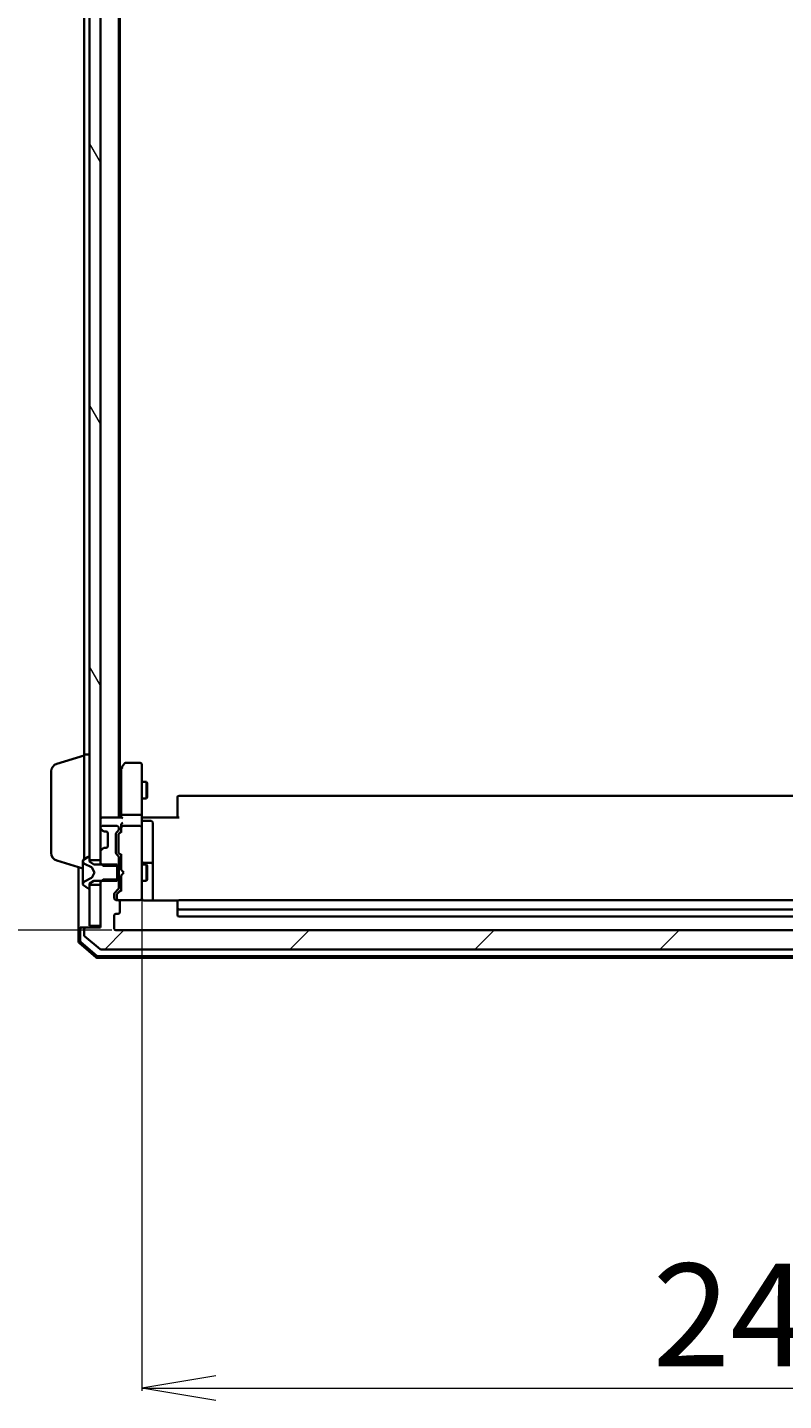
# Model space of a CAD drawing. Units: millimetres. Extents: x 7 to 10028, y 4 to 2112.
# Drawn here: x 368 to 505, y 1049 to 1299 of the extents above; entities that cross this region are included whole.
import ezdxf

# ---------------------------------------------------------------- set-up
doc = ezdxf.new("R2010")
doc.units = ezdxf.units.MM
doc.header["$LTSCALE"] = 0.5
doc.layers.get('Defpoints').update_dxf_attribs({"lineweight": 25})
for name, color, linetype, lineweight in [('Dimension (ISO)', 7, 'Continuous', 18), ('Hatch (ISO)', 1, 'Continuous', 18), ('Visible (ISO)', 7, 'Continuous', 35)]:
    doc.layers.add(name, color=color, linetype=linetype, lineweight=lineweight)
doc.styles.add('Note Text (TK)', font='MS PGothic.ttf')
doc.dimstyles.new('Default - Method 1b (TK)', dxfattribs={"dimscale": 0.5, "dimtxt": 2.5, "dimasz": 2.5, "dimexe": 1, "dimexo": 1.5, "dimgap": 1, "dimtad": 1, "dimrnd": 1e-08, "dimdsep": 46, "dimtxsty": 'Note Text (TK)', "dimblk": 'OPEN', "dimcen": 0.09, "dimdle": 5, "dimclrd": 100, "dimclre": 100, "dimclrt": 7, "dimadec": 1, "dimazin": 1, "dimtfac": 1, "dimtmove": 0, "dimatfit": 3, "dimldrblk": 'OPEN', "dimfxl": 1, "dimtolj": 1, "dimlwd": -1, "dimlwe": -1, "dimarcsym": 0})

# ---------------------------------------------------------------- blocks, each defined once
blk = doc.blocks.new('_Open')
at = {"color": 0, "linetype": 'ByBlock', "lineweight": -2}
for p, q in [((-1, 0.167), (0, 0)), ((-1, -0.167), (0, 0)), ((0, 0), (-1, 0))]:
    blk.add_line(p, q, dxfattribs=at)
blk = doc.blocks.new('*D32')
at = {"layer": 'Defpoints', "color": 0}
for p in [(383.69, 1485.41), (308.88, 1134.41), (383.69, 1134.41)]:
    blk.add_point(p, dxfattribs=at)
at = {"layer": 'Dimension (ISO)', "color": 100}
for p, q in [((382.94, 1485.41), (308.38, 1485.41)), ((308.88, 1471.91), (308.88, 1147.91)), ((382.94, 1134.41), (308.38, 1134.41))]:
    blk.add_line(p, q, dxfattribs=at)
at = {"layer": 'Dimension (ISO)', "color": 100, "xscale": 13.5, "yscale": 13.5, "zscale": 13.5}
for p, rotation in [((308.88, 1485.41), 90), ((308.88, 1134.41), 270)]:
    blk.add_blockref('_Open', p, dxfattribs=dict(at, rotation=rotation))
at = {"layer": 'Dimension (ISO)', "color": 7, "insert": (295.54, 1292.78), "char_height": 1.25, "attachment_point": 4, "rotation": 90, "style": 'Note Text (TK)'}
blk.add_mtext('\\A1;\\fMS PGothic|b0|i0;{\\H18.6750;351}', dxfattribs=at)
blk = doc.blocks.new('*D40')
at = {"layer": 'Defpoints', "color": 0}
for p in [(388.39, 1141.1), (631.29, 1141.1), (631.29, 1051.1)]:
    blk.add_point(p, dxfattribs=at)
at = {"layer": 'Dimension (ISO)', "color": 100}
for p, q in [((388.39, 1140.35), (388.39, 1050.6)), ((631.29, 1140.35), (631.29, 1050.6)), ((401.89, 1051.1), (617.79, 1051.1))]:
    blk.add_line(p, q, dxfattribs=at)
at = {"layer": 'Dimension (ISO)', "color": 100, "xscale": 13.5, "yscale": 13.5, "zscale": 13.5, "rotation": 180}
blk.add_blockref('_Open', (388.39, 1051.1), dxfattribs=at)
at = {"layer": 'Dimension (ISO)', "color": 100, "xscale": 13.5, "yscale": 13.5, "zscale": 13.5}
blk.add_blockref('_Open', (631.29, 1051.1), dxfattribs=at)
at = {"layer": 'Dimension (ISO)', "color": 7, "insert": (481.35, 1064.43), "char_height": 1.25, "attachment_point": 4, "style": 'Note Text (TK)'}
blk.add_mtext('\\A1;\\fMS PGothic|b0|i0;{\\H18.6750;242.9}', dxfattribs=at)

msp = doc.modelspace()

# ---------------------------------------------------------------- hatches: boundary and pattern name
at = {"layer": 'Hatch (ISO)'}
h = msp.add_hatch(dxfattribs=at)
h.set_pattern_fill('ANSI31', color=256, scale=190.5, angle=75.0001754, style=0)
h.set_pattern_definition([(120.0002, (104, -56), (-20.6222, -11.9063), [])])
h.paths.add_polyline_path([(378.89227, 1147.1618), (380.89227, 1147.1618), (380.89227, 1472.6618), (378.89227, 1472.6618)])
h = msp.add_hatch(dxfattribs=at)
h.set_pattern_fill('ANSI31', color=256, scale=190.5, style=0)
h.set_pattern_definition([(45, (104, -56), (-16.838, 16.838), [])])
edge = h.paths.add_edge_path()
edge.add_ellipse((641.49227, 1134.6118), major_axis=(0, 0.3), ratio=1, start_angle=270, end_angle=360)
edge.add_line((641.49227, 1134.9118), (638.79227, 1134.9118))
edge.add_line((638.79227, 1134.9118), (638.79227, 1143.1823))
edge.add_line((638.79227, 1143.1823), (638.29227, 1143.6823))
edge.add_line((638.29227, 1143.6823), (635.49227, 1143.6823))
edge.add_line((635.49227, 1143.6823), (635.49227, 1142.08607))
edge.add_ellipse((635.79227, 1142.08607), major_axis=(0, -0.3), ratio=1, start_angle=270, end_angle=315)
edge.add_line((635.58014, 1141.87394), (636.20441, 1141.24967))
edge.add_ellipse((635.99227, 1141.03754), major_axis=(0.21213, -0.21213), ratio=1, start_angle=45, end_angle=90, ccw=False)
edge.add_line((636.29227, 1141.03754), (636.29227, 1140.2118))
edge.add_ellipse((635.99227, 1140.2118), major_axis=(0, -0.3), ratio=1, start_angle=0, end_angle=90, ccw=False)
edge.add_line((635.99227, 1139.9118), (635.59227, 1139.9118))
edge.add_ellipse((635.59227, 1139.6118), major_axis=(-0.3, 0), ratio=1, start_angle=270, end_angle=360)
edge.add_line((635.29227, 1139.6118), (635.29227, 1137.7118))
edge.add_ellipse((635.59227, 1137.7118), major_axis=(0, -0.3), ratio=1, start_angle=270, end_angle=360)
edge.add_line((635.59227, 1137.4118), (635.99227, 1137.4118))
edge.add_ellipse((635.99227, 1137.1118), major_axis=(0.3, 0), ratio=1, start_angle=0, end_angle=90, ccw=False)
edge.add_line((636.29227, 1137.1118), (636.29227, 1134.7118))
edge.add_ellipse((635.99227, 1134.7118), major_axis=(0, -0.3), ratio=1, start_angle=0, end_angle=90, ccw=False)
edge.add_line((635.99227, 1134.4118), (383.69227, 1134.4118))
edge.add_ellipse((383.69227, 1134.7118), major_axis=(-0.3, 0), ratio=1, start_angle=0, end_angle=90, ccw=False)
edge.add_line((383.39227, 1134.7118), (383.39227, 1137.1118))
edge.add_ellipse((383.69227, 1137.1118), major_axis=(0, 0.3), ratio=1, start_angle=0, end_angle=90, ccw=False)
edge.add_line((383.69227, 1137.4118), (384.09227, 1137.4118))
edge.add_ellipse((384.09227, 1137.7118), major_axis=(0.3, 0), ratio=1, start_angle=270, end_angle=360)
edge.add_line((384.39227, 1137.7118), (384.39227, 1139.6118))
edge.add_ellipse((384.09227, 1139.6118), major_axis=(0, 0.3), ratio=1, start_angle=270, end_angle=360)
edge.add_line((384.09227, 1139.9118), (383.69227, 1139.9118))
edge.add_ellipse((383.69227, 1140.2118), major_axis=(-0.3, 0), ratio=1, start_angle=0, end_angle=90, ccw=False)
edge.add_line((383.39227, 1140.2118), (383.39227, 1141.03754))
edge.add_ellipse((383.69227, 1141.03754), major_axis=(0, 0.3), ratio=1, start_angle=45, end_angle=90, ccw=False)
edge.add_line((383.48014, 1141.24967), (384.10441, 1141.87394))
edge.add_ellipse((383.89227, 1142.08607), major_axis=(0.21213, 0.21213), ratio=1, start_angle=270, end_angle=315)
edge.add_line((384.19227, 1142.08607), (384.19227, 1143.6823))
edge.add_line((384.19227, 1143.6823), (381.39227, 1143.6823))
edge.add_line((381.39227, 1143.6823), (380.89227, 1143.1823))
edge.add_line((380.89227, 1143.1823), (380.89227, 1134.9118))
edge.add_line((380.89227, 1134.9118), (378.19227, 1134.9118))
edge.add_ellipse((378.19227, 1134.6118), major_axis=(-0.3, 0), ratio=1, start_angle=270, end_angle=360)
edge.add_line((377.89227, 1134.6118), (377.89227, 1133.55232))
edge.add_ellipse((378.19227, 1133.55232), major_axis=(0, -0.3), ratio=1, start_angle=270, end_angle=320.1944289)
edge.add_line((378.00022, 1133.32185), (380.80883, 1130.98134))
edge.add_ellipse((381.00089, 1131.2118), major_axis=(0.23047, -0.19206), ratio=1, start_angle=270, end_angle=309.8055711)
edge.add_line((381.00089, 1130.9118), (638.68366, 1130.9118))
edge.add_ellipse((638.68366, 1131.2118), major_axis=(0.3, 0), ratio=1, start_angle=270, end_angle=309.8055711)
edge.add_line((638.87571, 1130.98134), (641.68433, 1133.32185))
edge.add_ellipse((641.49227, 1133.55232), major_axis=(0.23047, 0.19206), ratio=1, start_angle=270, end_angle=320.1944289)
edge.add_line((641.79227, 1133.55232), (641.79227, 1134.6118))

# ---------------------------------------------------------------- linework, layer by layer
at = {"layer": 'Visible (ISO)'}
for p, q in [((378.89227, 1472.6618), (378.89227, 1147.1618)), ((380.89227, 1147.1618), (380.89227, 1472.6618)), ((384.19227, 1154.9118), (384.19227, 1464.9118)), ((384.39227, 1163.64514), (384.39227, 1456.17847)), ((377.89227, 1453.4118), (377.89227, 1166.4118)), ((372.96125, 1164.7325), (377.89227, 1166.2118)), ((377.89227, 1147.2918), (377.89227, 1166.4118)), ((377.89227, 1166.4118), (378.89227, 1166.4118)), ((385.25227, 1164.7918), (384.70227, 1164.05847)), ((388.09227, 1164.9118), (385.49227, 1164.9118)), ((388.39227, 1163.84841), (388.39227, 1164.6118)), ((371.89227, 1148.52785), (371.89227, 1163.29576)), ((384.20227, 1163.3918), (384.19227, 1163.37847)), ((384.70227, 1164.05847), (384.20227, 1163.3918)), ((384.64227, 1163.87847), (384.64227, 1155.28754)), ((384.94227, 1163.84841), (384.78667, 1164.00401)), ((388.39227, 1155.28754), (388.39227, 1163.84841)), ((388.39227, 1161.4118), (389.24227, 1161.4118)), ((389.24227, 1158.4118), (389.24227, 1161.4118)), ((389.39564, 1161.10508), (389.24227, 1161.4118)), ((389.39564, 1161.10508), (389.39564, 1158.71853)), ((388.39227, 1158.4118), (389.24227, 1158.4118)), ((389.39564, 1158.71853), (389.24227, 1158.4118)), ((394.89227, 1158.55323), (394.89227, 1158.6118)), ((394.89227, 1158.55323), (394.89227, 1157.84612)), ((394.89227, 1157.7047), (394.89227, 1157.84612)), ((394.89227, 1157.7047), (394.89227, 1155.32602)), ((624.49227, 1158.9118), (395.19227, 1158.9118)), ((381.19227, 1154.9118), (380.89227, 1154.9118)), ((384.73014, 1154.9118), (381.19227, 1154.9118)), ((384.64227, 1155.28754), (384.64227, 1154.9118)), ((388.09227, 1155.4118), (384.94227, 1155.4118)), ((388.39227, 1155.28754), (388.39227, 1153.1118)), ((388.40001, 1154.9118), (388.61731, 1154.9118)), ((388.89227, 1154.9118), (388.61731, 1154.9118)), ((388.89227, 1154.9118), (395.19227, 1154.9118)), ((394.89227, 1154.9118), (394.89227, 1155.32602)), ((380.89227, 1153.1118), (380.89227, 1153.03607)), ((380.98014, 1152.82394), (381.30441, 1152.49967)), ((383.89227, 1153.4118), (381.19227, 1153.4118)), ((381.30441, 1152.49967), (381.32485, 1152.47923)), ((381.51654, 1152.4118), (381.89227, 1152.4118)), ((382.19227, 1152.1118), (382.19227, 1149.7118)), ((383.69227, 1148.48607), (383.69227, 1151.98754)), ((383.78014, 1152.19967), (384.10441, 1152.52394)), ((384.19227, 1152.73607), (384.19227, 1153.1118)), ((384.23016, 1151.99969), (384.64227, 1152.4118)), ((384.64227, 1153.48754), (384.64227, 1153.1118)), ((384.64227, 1153.1118), (384.64227, 1152.23571)), ((388.09227, 1153.4118), (384.94227, 1153.4118)), ((388.39227, 1152.29359), (388.39227, 1153.1118)), ((388.39227, 1141.09721), (388.39227, 1152.29359)), ((388.69227, 1154.3105), (390.09227, 1154.3105)), ((390.39227, 1150.08085), (390.39227, 1154.0105)), ((381.32485, 1149.34438), (381.30441, 1149.32394)), ((381.89227, 1149.4118), (381.51654, 1149.4118)), ((384.14227, 1151.78751), (384.14227, 1151.64409)), ((384.14227, 1151.64409), (384.14227, 1148.82951)), ((390.39227, 1146.40633), (390.39227, 1150.08085)), ((372.96125, 1147.09111), (377.69227, 1145.6718)), ((377.69227, 1147.05327), (377.69227, 1146.97187)), ((377.69227, 1146.97187), (377.69227, 1146.93453)), ((377.69227, 1146.93453), (377.69227, 1146.155)), ((378.64256, 1147.77949), (377.78328, 1147.22096)), ((378.79227, 1147.8118), (378.75156, 1147.8118)), ((378.89227, 1146.9118), (378.89227, 1147.7118)), ((378.89227, 1147.1618), (380.89227, 1147.1618)), ((379.69227, 1146.4118), (378.89227, 1146.9118)), ((380.89227, 1148.78754), (380.89227, 1146.6413)), ((381.30441, 1149.32394), (380.98014, 1148.99967)), ((384.10441, 1147.94967), (383.78014, 1148.27394)), ((384.14227, 1148.82951), (384.14227, 1148.6861)), ((384.19227, 1146.1413), (384.19227, 1147.73754)), ((384.23016, 1148.47392), (384.64227, 1148.0618)), ((384.64227, 1148.2379), (384.64227, 1145.4118)), ((376.89227, 1145.9118), (376.89227, 1134.6118)), ((377.69227, 1145.31586), (377.69227, 1146.155)), ((377.69227, 1145.31586), (377.69227, 1145.30225)), ((377.69227, 1145.30225), (377.69227, 1144.52136)), ((377.69227, 1144.52136), (377.69227, 1144.50775)), ((377.69227, 1143.66861), (377.69227, 1144.50775)), ((377.97002, 1146.52398), (379.26657, 1145.8806)), ((379.28849, 1145.85929), (379.79227, 1144.9118)), ((379.79227, 1144.9118), (379.28849, 1143.96432)), ((383.89227, 1146.4118), (379.69227, 1146.4118)), ((380.89227, 1146.6413), (381.39227, 1146.1413)), ((380.89227, 1146.6413), (380.89227, 1146.4118)), ((381.39227, 1146.1413), (384.19227, 1146.1413)), ((383.89227, 1143.4118), (383.89227, 1146.4118)), ((384.19227, 1146.4118), (384.64227, 1146.4118)), ((384.19227, 1146.1413), (384.19227, 1143.6823)), ((384.64227, 1145.4118), (384.70227, 1145.3518)), ((384.70227, 1144.4718), (384.64227, 1144.4118)), ((384.64227, 1144.4118), (384.64227, 1141.58571)), ((385.14227, 1144.9118), (384.70227, 1145.3518)), ((385.14227, 1144.9118), (384.70227, 1144.4718)), ((388.39227, 1146.4118), (389.24227, 1146.4118)), ((390.09227, 1146.70633), (388.69227, 1146.70633)), ((389.24227, 1143.4118), (389.24227, 1146.4118)), ((389.39564, 1146.10508), (389.24227, 1146.4118)), ((389.39564, 1146.10508), (389.39564, 1143.71853)), ((390.39227, 1146.23476), (390.39227, 1146.40633)), ((390.39227, 1139.82198), (390.39227, 1146.23476)), ((377.69227, 1143.66861), (377.69227, 1142.88908)), ((377.69227, 1142.88908), (377.69227, 1142.85174)), ((377.69227, 1142.85174), (377.69227, 1142.77034)), ((377.78328, 1142.60265), (378.64256, 1142.04412)), ((379.26657, 1143.94301), (377.97002, 1143.29963)), ((378.75156, 1142.0118), (378.79227, 1142.0118)), ((378.89227, 1142.9118), (379.69227, 1143.4118)), ((378.89227, 1142.1118), (378.89227, 1142.9118)), ((380.89227, 1142.6618), (378.89227, 1142.6618)), ((378.89227, 1142.6618), (378.89227, 1135.2118)), ((379.69227, 1143.4118), (383.89227, 1143.4118)), ((381.39227, 1143.6823), (380.89227, 1143.1823)), ((380.89227, 1143.4118), (380.89227, 1143.1823)), ((380.89227, 1143.1823), (380.89227, 1134.9118)), ((380.89227, 1135.2118), (380.89227, 1142.6618)), ((384.19227, 1143.6823), (381.39227, 1143.6823)), ((383.48014, 1141.24967), (384.10441, 1141.87394)), ((384.19227, 1142.08607), (384.19227, 1143.6823)), ((384.19227, 1143.4118), (384.64227, 1143.4118)), ((388.39227, 1143.4118), (389.24227, 1143.4118)), ((389.39564, 1143.71853), (389.24227, 1143.4118)), ((383.39227, 1140.2118), (383.39227, 1141.03754)), ((384.09227, 1139.9118), (383.69227, 1139.9118)), ((383.84227, 1140.83751), (383.84227, 1140.70101)), ((383.84227, 1140.70101), (383.84227, 1140.2118)), ((384.64227, 1141.7618), (383.93016, 1141.04969)), ((384.14227, 1139.9118), (384.16416, 1139.9118)), ((384.16416, 1139.9118), (388.09227, 1139.9118)), ((384.39227, 1137.7118), (384.39227, 1139.6118)), ((388.09227, 1139.9118), (388.1156, 1139.9118)), ((388.39227, 1140.2118), (388.39227, 1141.09721)), ((394.97821, 1139.82198), (388.89227, 1139.82198)), ((394.89227, 1139.55323), (394.89227, 1139.6118)), ((394.89227, 1139.55323), (394.89227, 1138.84612)), ((624.49227, 1139.9118), (395.19227, 1139.9118)), ((383.39227, 1134.7118), (383.39227, 1137.1118)), ((383.69227, 1137.4118), (384.09227, 1137.4118)), ((394.89227, 1138.7047), (394.89227, 1138.84612)), ((394.89227, 1138.7047), (394.89227, 1138.5118)), ((394.89227, 1138.5118), (394.89227, 1137.2118)), ((395.19227, 1138.2118), (624.49227, 1138.2118)), ((395.19227, 1136.9118), (624.49227, 1136.9118)), ((376.89227, 1134.6118), (376.89227, 1132.3507)), ((377.19227, 1134.9118), (377.49227, 1134.9118)), ((377.19227, 1134.6118), (377.19227, 1132.48959)), ((378.19227, 1134.9118), (377.49227, 1134.9118)), ((377.89227, 1134.6118), (377.89227, 1133.55232)), ((380.89227, 1134.9118), (378.19227, 1134.9118)), ((378.89227, 1135.2118), (380.89227, 1135.2118)), ((635.99227, 1134.4118), (383.69227, 1134.4118)), ((376.99818, 1132.12194), (380.1083, 1129.48305)), ((377.29818, 1132.26084), (380.21843, 1129.78305)), ((378.00022, 1133.32185), (380.80883, 1130.98134)), ((380.3024, 1129.4118), (639.38215, 1129.4118)), ((380.41252, 1129.7118), (639.27203, 1129.7118)), ((381.00089, 1130.9118), (638.68366, 1130.9118))]:
    msp.add_line(p, q, dxfattribs=at)
for centre, radius, start, end in [((373.39227, 1163.29576), 1.5, 106.6992442, 180), ((385.49227, 1164.6118), 0.3, 90, 143.1301024), ((388.09227, 1164.6118), 0.3, 0, 90), ((384.44227, 1163.2118), 0.3, 143.1301024, 146.4426902), ((384.94227, 1163.87847), 0.3, 156.5620044, 180), ((384.94227, 1163.87847), 0.3, 143.1301024, 156.5620213), ((395.19227, 1158.6118), 0.3, 90, 180), ((381.19227, 1154.6118), 0.3, 90, 180), ((388.69227, 1154.6105), 0.3, 180, 270), ((381.19227, 1153.1118), 0.3, 90, 180), ((381.19227, 1153.03607), 0.3, 180, 225), ((381.51654, 1152.7118), 0.3, 225, 270), ((381.89227, 1152.1118), 0.3, 0, 90), ((383.99227, 1151.98754), 0.3, 135, 180), ((383.89227, 1153.1118), 0.3, 0, 90), ((383.89227, 1152.73607), 0.3, 315, 0), ((384.94227, 1153.1118), 0.3, 156.5620158, 180), ((384.94227, 1153.1118), 0.3, 90, 121.2444547), ((388.09227, 1153.1118), 0.3, 0, 90), ((390.09227, 1154.0105), 0.3, 0, 90), ((381.51654, 1149.1118), 0.3, 90, 135), ((381.89227, 1149.7118), 0.3, 270, 0), ((373.39227, 1148.52785), 1.5, 180, 253.3007558), ((377.89227, 1147.05327), 0.2, 123.0238676, 180), ((378.19227, 1146.97187), 0.5, 180, 243.6082968), ((378.75156, 1147.6118), 0.2, 90, 123.0238676), ((378.79227, 1147.7118), 0.1, 0, 90), ((381.19227, 1148.78754), 0.3, 135, 180), ((383.99227, 1148.48607), 0.3, 180, 225), ((383.89227, 1147.73754), 0.3, 0, 45), ((388.69227, 1147.00633), 0.3, 180, 270), ((379.24434, 1145.83581), 0.05, 28, 63.6082968), ((390.09227, 1146.40633), 0.3, 0, 90), ((378.19227, 1142.85174), 0.5, 116.3917032, 180), ((377.89227, 1142.77034), 0.2, 180, 236.9761324), ((378.75156, 1142.2118), 0.2, 236.9761324, 270), ((378.79227, 1142.1118), 0.1, 270, 0), ((379.24434, 1143.98779), 0.05, 296.3917032, 332), ((383.89227, 1142.08607), 0.3, 315, 0), ((383.69227, 1141.03754), 0.3, 135, 180), ((383.69227, 1140.2118), 0.3, 180, 270), ((384.14227, 1140.2118), 0.3, 180, 270), ((384.09227, 1139.6118), 0.3, 0, 90), ((388.09227, 1140.2118), 0.3, 270, 0), ((388.11768, 1140.2118), 0.3, 270, 14.4775122), ((388.89227, 1140.4118), 0.5, 180, 194.4775122), ((395.19227, 1139.6118), 0.3, 90, 180), ((383.69227, 1137.1118), 0.3, 90, 180), ((384.09227, 1137.7118), 0.3, 270, 0), ((395.19227, 1138.5118), 0.3, 180, 270), ((395.19227, 1137.2118), 0.3, 180, 270), ((377.19227, 1134.6118), 0.3, 90, 180), ((377.49227, 1134.6118), 0.3, 90, 180), ((378.19227, 1134.6118), 0.3, 90, 180), ((383.69227, 1134.7118), 0.3, 180, 270), ((377.19227, 1132.3507), 0.3, 180, 229.6858998), ((377.49227, 1132.48959), 0.3, 180, 229.6858998), ((378.19227, 1133.55232), 0.3, 180, 230.1944289), ((380.3024, 1129.7118), 0.3, 229.6858998, 270), ((380.41252, 1130.0118), 0.3, 229.6858998, 270), ((381.00089, 1131.2118), 0.3, 230.1944289, 270)]:
    msp.add_arc(centre, radius, start, end, dxfattribs=at)
for centre, major_axis, ratio, start_param, end_param in [((384.91973, 1163.84841), (-0.48229, -0.24115), 0.37002441, 4.529445413, 4.804172247), ((384.94227, 1155.28754), (-0.3, 0), 0.414213562, 4.71238898, 6.283185307), ((384.94227, 1154.6118), (-0.27716, 0.27716), 0.414213562, 5.105088062, 5.890486225), ((388.09227, 1155.28754), (-0.3, 0), 0.414213562, 3.141592654, 4.71238898), ((384.44227, 1151.78751), (0, 0.30004), 0.999850756, 0.785323536, 1.570796327), ((384.94227, 1153.48754), (0, 0.42426), 0.707106781, 0.785398163, 1.570796327), ((384.94227, 1152.13258), (0.29583, -0.12456), 0.400410446, 3.308617269, 3.952118378), ((384.94227, 1153.07958), (-0.20444, 0.64874), 0.33843751, 1.230115039, 1.464546153), ((384.94227, 1153.78754), (0.27716, 0.27716), 0.414213562, 1.178097245, 1.963495408), ((384.91973, 1153.1118), (-0.48303, 0.25155), 0.33843751, 4.886842848, 5.161569682), ((384.44227, 1148.6861), (0, -0.30004), 0.999850756, 4.71238898, 5.497861771), ((384.94227, 1148.34103), (0.29583, 0.12456), 0.400410446, 2.331066929, 2.974568038), ((384.14227, 1140.83751), (0, 0.30004), 0.999850756, 0.785323536, 1.570796327), ((384.94227, 1141.48258), (0.29583, -0.12456), 0.400410446, 3.308617269, 3.952118378)]:
    msp.add_ellipse(centre, major_axis=major_axis, ratio=ratio, start_param=start_param, end_param=end_param, dxfattribs=at)
for points, knots in [([(384.66703, 1163.9978), (384.66974, 1163.99888), (384.67263, 1163.99987), (384.68939, 1164.00484), (384.71088, 1164.00763), (384.74784, 1164.00774), (384.76744, 1164.0065), (384.78667, 1164.00401)], [0.25088676602, 0.25088676602, 0.25088676602, 0.25088676602, 0.25287796936, 0.25287796936, 0.26195841823, 0.26195841823, 0.26838803202, 0.26838803202, 0.26838803202, 0.26838803202]), ([(388.39227, 1156.07435), (388.39227, 1156.00498), (388.39478, 1155.93313), (388.40173, 1155.78476), (388.40614, 1155.70819), (388.41348, 1155.5512), (388.41634, 1155.47078), (388.41826, 1155.30887), (388.41729, 1155.22747), (388.41226, 1155.06719), (388.40826, 1154.98836), (388.40426, 1154.9118)], [0, 0, 0, 0, 0.0229543492, 0.0229543492, 0.0459086984, 0.0459086984, 0.0688630477, 0.0688630477, 0.0918173969, 0.0918173969, 0.1147717461, 0.1147717461, 0.1147717461, 0.1147717461]), ([(384.66703, 1153.23113), (384.66943, 1153.23667), (384.672, 1153.24215), (384.68922, 1153.27607), (384.70859, 1153.30232), (384.7458, 1153.33964), (384.76658, 1153.35611), (384.78667, 1153.36829)], [0.38103121919, 0.38103121919, 0.38103121919, 0.38103121919, 0.38274190298, 0.38274190298, 0.39176165425, 0.39176165425, 0.39855363814, 0.39855363814, 0.39855363814, 0.39855363814]), ([(388.61731, 1139.9118), (388.5898, 1139.93141), (388.56438, 1139.95387), (388.49794, 1140.02348), (388.45581, 1140.08946), (388.42635, 1140.16312), (388.42145, 1140.17694), (388.41702, 1140.19124)], [-0.12372128714, -0.12372128714, -0.12372128714, -0.12372128714, -0.11442593183, -0.11442593183, -0.09485430726, -0.09485430726, -0.09062677251, -0.09062677251, -0.09062677251, -0.09062677251]), ([(388.61731, 1139.9118), (388.64587, 1139.89146), (388.67668, 1139.87422), (388.76134, 1139.83717), (388.83203, 1139.82198), (388.89227, 1139.82198)], [0.12372128714, 0.12372128714, 0.12372128714, 0.12372128714, 0.13336972638, 0.13336972638, 0.1514440253, 0.1514440253, 0.1514440253, 0.1514440253])]:
    msp.add_open_spline(points, degree=3, knots=knots, dxfattribs=at)

# ---------------------------------------------------------------- dimensions: what is measured, and where the dimension line sits
at = {"layer": 'Dimension (ISO)', "color": 100}
for base, p1, p2, angle, override, picture, middle in [((308.87989, 1134.4118), (383.69227, 1485.4118), (383.69227, 1134.4118), 270, {"dimasz": 27, "dimgap": 8, "dimdec": 0, "dimtol": 0, "dimlim": 0, "dimtp": 0, "dimtm": 0, "dimtdec": 0, "dimtofl": 0, "dimatfit": 1}, '*D32', (308.87989, 1309.9118)), ((631.29227, 1051.09721), (388.39227, 1141.09721), (631.29227, 1141.09721), 180, {"dimasz": 27, "dimgap": 8, "dimdec": 1, "dimtol": 0, "dimlim": 0, "dimtp": 0, "dimtm": 0, "dimtdec": 1, "dimtofl": 0, "dimatfit": 1}, '*D40', (509.84227, 1051.09721))]:
    dim = msp.add_linear_dim(base=base, p1=p1, p2=p2, angle=angle, text='\\fMS PGothic|b0|i0;{\\H18.6750;<>}', dimstyle='Default - Method 1b (TK)', override=override, dxfattribs=at)
    dim.commit()
    dim.dimension.update_dxf_attribs({"geometry": picture, "text_midpoint": middle, "dimtype": 160})

doc.saveas('drawing.dxf')
